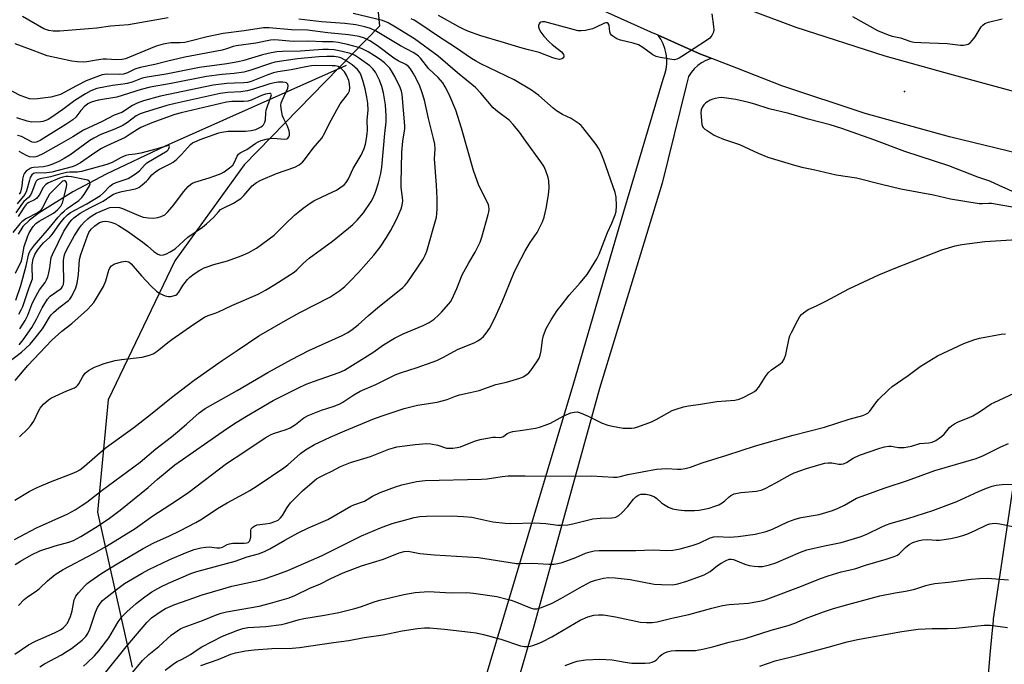
# Model space of a CAD drawing. Units: inches. Extents: x 1231765 to 1237765, y 509456 to 513457.
# Drawn here: x 1233033 to 1233369, y 513040 to 513260 of the extents above; entities that cross this region are included whole.
import ezdxf

# ---------------------------------------------------------------- set-up
doc = ezdxf.new("R2010")
doc.units = ezdxf.units.IN
doc.header["$MEASUREMENT"] = 0
for name, color, linetype in [('ELEV-Spot Elevation', 7, 'Continuous'), ('HYDRO-Single Line Stream', 4, 'Continuous'), ('NTRL-Trees', 3, 'Continuous'), ('TRANS-Driveway', 251, 'Continuous'), ('TRANS-Road', 130, 'Continuous'), ('Undefined', 1, 'Continuous')]:
    doc.layers.add(name, color=color, linetype=linetype)

msp = doc.modelspace()

# ---------------------------------------------------------------- linework, layer by layer
at = {"layer": 'ELEV-Spot Elevation'}
msp.add_point((1233335.12, 513235.55, 291.6), dxfattribs=at)
at = {"layer": 'HYDRO-Single Line Stream'}
msp.add_lwpolyline([(1233144.45, 513244.52), (1233082.61, 513216.93), (1233062.47, 513207.37), (1233051.02, 513201.3), (1233039.49, 513194.22), (1233036.19, 513191.69), (1233033.96, 513189.45), (1233032.39, 513186.94)], dxfattribs=at)
at = {"layer": 'NTRL-Trees'}
msp.add_polyline3d([(1233021.07, 513341.15, 0), (1233047.75, 513343.2, 0), (1233060.87, 513331.31, 0), (1233109.25, 513299.47, 0), (1233154.75, 513268.78, 0), (1233155.75, 513257.87, 0), (1233109.62, 513210.61, 0), (1233085.89, 513177.75, 0), (1233063.06, 513130.28, 0), (1233059.41, 513091.94, 0), (1233071.28, 513038.99, 0)], dxfattribs=at)
at = {"layer": 'TRANS-Driveway'}
for points in [[(1233189.24, 513026.2), (1233206.58, 513083.93), (1233219.82, 513128.19), (1233221.97, 513135.36), (1233236.48, 513184.97), (1233239.29, 513194.6), (1233252.66, 513239.8), (1233253.3, 513241.47), (1233253.74, 513243.2), (1233253.96, 513244.97), (1233253.96, 513246.75), (1233253.75, 513248.52), (1233253.33, 513250.25), (1233252.7, 513251.92), (1233251.87, 513253.5), (1233250.98, 513254.79), (1233265.46, 513248.4), (1233267.1, 513247.76), (1233269.39, 513246.87), (1233268.73, 513246.71), (1233267.23, 513246.14), (1233265.81, 513245.38), (1233264.5, 513244.44), (1233263.32, 513243.35), (1233262.28, 513242.12), (1233261.41, 513240.76), (1233260.61, 513237.55), (1233252.35, 513204.25), (1233230.96, 513134.18), (1233208.58, 513053.04), (1233198.2, 513017.43)], [(1233363.77, 513035.08), (1233364.47, 513043.36), (1233365.25, 513051.65), (1233365.57, 513054.84), (1233365.61, 513055.51), (1233368.19, 513072.91), (1233376.34, 513127.99)]]:
    msp.add_lwpolyline(points, dxfattribs=at)
at = {"layer": 'TRANS-Road'}
for points in [[(1233026.05, 513414.38), (1233077.67, 513375.66), (1233082.01, 513372.51), (1233112.86, 513351.28), (1233144.58, 513331.37), (1233177.11, 513312.82), (1233210.39, 513295.65), (1233238.97, 513281.5), (1233268.22, 513268.79), (1233298.07, 513257.54), (1233328.43, 513247.78), (1233350.56, 513241.69), (1233444.78, 513216.03)], [(1233378.64, 513213.28), (1233350.51, 513220.16), (1233321.67, 513228.07), (1233293.3, 513237.5), (1233277.84, 513243.55), (1233269.39, 513246.87), (1233267.1, 513247.76), (1233265.46, 513248.4), (1233250.98, 513254.79), (1233249.6, 513255.4), (1233248.98, 513255.67), (1233248.48, 513255.9), (1233181.85, 513285.91), (1233146.03, 513305.74), (1233111.01, 513326.94), (1233076.83, 513349.48), (1233043.54, 513373.31), (1233019.28, 513391.95)]]:
    msp.add_lwpolyline(points, dxfattribs=at)
at = {"layer": 'Undefined'}
for points, elevation in [([(1233032.49, 513060.1), (1233034.46, 513062.16), (1233035.58, 513063.06), (1233038.51, 513064.97), (1233039.69, 513065.83), (1233042.42, 513068.49), (1233044.98, 513070.61), (1233047.72, 513072.36), (1233058.14, 513077.89), (1233062.49, 513080.38), (1233072.31, 513086.42), (1233078.39, 513090.7), (1233086.16, 513095.72), (1233090.61, 513098.74), (1233103.49, 513108.56), (1233109.81, 513112.7), (1233116.69, 513117.32), (1233118.51, 513118.37), (1233119.57, 513118.85), (1233123.95, 513120.23), (1233125.28, 513120.78), (1233127.05, 513121.84), (1233129.98, 513124.16), (1233131.44, 513124.96), (1233135.94, 513126.82), (1233140.27, 513128.19), (1233142.28, 513128.98), (1233143.29, 513129.54), (1233147, 513131.98), (1233149.14, 513133.25), (1233154.53, 513135.51), (1233161.11, 513138.82), (1233163.01, 513139.58), (1233168.66, 513141.38), (1233175.36, 513143.74), (1233177.46, 513144.74), (1233182.72, 513147.62), (1233188.16, 513149.78), (1233189.36, 513150.46), (1233190.49, 513151.23), (1233191.3, 513151.99), (1233192.19, 513153.09), (1233193.36, 513154.71), (1233194.06, 513155.94), (1233195.7, 513159.23), (1233197.74, 513163.75), (1233201.71, 513173.53), (1233202.81, 513175.94), (1233205.54, 513181.21), (1233207.22, 513184.02), (1233209.66, 513187.49), (1233211.47, 513191.05), (1233212.06, 513192.64), (1233212.79, 513195.69), (1233213.55, 513200.34), (1233213.72, 513202.72), (1233213.61, 513205.11), (1233213.42, 513206.27), (1233212.65, 513208.51), (1233211.93, 513210.13), (1233210.95, 513211.6), (1233205.76, 513218.61), (1233203.65, 513221.77), (1233201.45, 513224.37), (1233200.08, 513225.8), (1233196.14, 513228.78), (1233194.59, 513230.08), (1233190.41, 513235.03), (1233188.59, 513236.95), (1233182.48, 513241.94), (1233175.89, 513247.63), (1233167.73, 513253.54), (1233161.29, 513257.61), (1233158.78, 513259.05), (1233156.8, 513259.82), (1233146.82, 513262.24)], 288), ([(1233083.65, 513260.8), (1233071.98, 513258.67), (1233070.02, 513258.39), (1233063.94, 513257.94), (1233059.23, 513257.27), (1233056.34, 513256.95), (1233046.6, 513256.17), (1233044.3, 513256.18), (1233042.83, 513256.41), (1233041.16, 513257.06), (1233033.85, 513261.22)], 286), ([(1233269.28, 513262.08), (1233269.9, 513257.79), (1233269.99, 513256.66), (1233269.89, 513255.86), (1233269.31, 513254.68), (1233268.62, 513253.85), (1233267.47, 513252.97), (1233259.12, 513247.53), (1233258.12, 513246.94), (1233257.34, 513246.59), (1233256.53, 513246.47), (1233255.7, 513246.53), (1233251.71, 513247.19), (1233250.32, 513247.52), (1233249.18, 513248.09), (1233245.78, 513250.59), (1233244.31, 513251.49), (1233242.45, 513252.11), (1233238.15, 513253.14), (1233236.89, 513253.64), (1233235.46, 513254.51), (1233235.06, 513254.85), (1233234.75, 513255.25), (1233234.5, 513256), (1233234.21, 513258.23), (1233233.94, 513258.78), (1233233.54, 513259.05), (1233233.12, 513259.05), (1233232.64, 513258.92), (1233229.6, 513257.42), (1233228.51, 513257), (1233226.18, 513256.44), (1233224.75, 513256.28), (1233223.72, 513256.37), (1233221.91, 513256.75), (1233212.27, 513259.35), (1233211.47, 513259.45), (1233210.89, 513259.33), (1233210.57, 513259.09), (1233210.33, 513258.68), (1233210.17, 513258.19), (1233210.13, 513257.68), (1233210.35, 513256.86), (1233210.91, 513255.84), (1233211.99, 513254.49), (1233213.71, 513252.57), (1233214.79, 513251.63), (1233217.97, 513249.19), (1233218.47, 513248.63), (1233218.68, 513248.22), (1233218.79, 513247.8), (1233218.72, 513247.39), (1233218.45, 513247.02), (1233218.06, 513246.73), (1233217.32, 513246.57), (1233216.17, 513246.72), (1233215.05, 513247.07), (1233210.33, 513248.97), (1233206.7, 513249.8), (1233204.59, 513250.37), (1233197.33, 513252.61), (1233190.46, 513254.58), (1233185.96, 513256.16), (1233184.69, 513256.72), (1233182.92, 513257.65), (1233175.99, 513261.52)], 292), ([(1233317.34, 513261.17), (1233326.19, 513256.27), (1233329.86, 513254.87), (1233330.95, 513254.54), (1233333.82, 513253.88), (1233337.03, 513252.78), (1233338.38, 513252.5), (1233340.73, 513252.31), (1233349.76, 513251.96), (1233354.23, 513251.47), (1233355.35, 513251.48), (1233356.43, 513251.61), (1233356.92, 513251.77), (1233357.6, 513252.25), (1233358.4, 513253.1), (1233359.31, 513254.27), (1233361.34, 513257.71), (1233361.91, 513258.31), (1233362.58, 513258.78), (1233363.89, 513259.27), (1233368.57, 513260.39)], 290), ([(1233031.18, 513043.42), (1233035.87, 513046.63), (1233038.33, 513047.92), (1233044.78, 513050.7), (1233046.81, 513051.81), (1233047.74, 513052.48), (1233048.35, 513053.05), (1233049.18, 513054.09), (1233049.72, 513055.03), (1233050.22, 513056.36), (1233050.81, 513058.27), (1233051.54, 513062.01), (1233051.79, 513062.71), (1233052.11, 513063.31), (1233052.98, 513064.43), (1233055.1, 513066.76), (1233055.94, 513067.54), (1233056.88, 513068.26), (1233060.98, 513071.07), (1233066.22, 513074.31), (1233075.11, 513079.58), (1233078.68, 513081.43), (1233084.01, 513083.84), (1233087.63, 513085.6), (1233093.06, 513088.43), (1233095.26, 513089.71), (1233100.48, 513093.18), (1233103.73, 513095.19), (1233109.44, 513098.23), (1233111.45, 513099.39), (1233114.3, 513101.2), (1233123.1, 513107.07), (1233124.47, 513108.16), (1233128.85, 513112.04), (1233130.57, 513113.19), (1233133.59, 513115.04), (1233138.98, 513117.58), (1233143.93, 513119.75), (1233154.12, 513123.92), (1233157.68, 513125.19), (1233164.25, 513127.34), (1233166.47, 513127.96), (1233168.74, 513128.46), (1233175.51, 513129.55), (1233178.96, 513130.48), (1233181.77, 513131.54), (1233183.13, 513131.98), (1233186.83, 513132.77), (1233189.86, 513133.53), (1233195.57, 513135.56), (1233199.21, 513136.34), (1233203.76, 513137.73), (1233204.86, 513138.16), (1233206.12, 513138.93), (1233206.79, 513139.49), (1233207.55, 513140.37), (1233209.6, 513143.24), (1233210.34, 513144.49), (1233210.7, 513145.6), (1233211.01, 513147.04), (1233211.49, 513150.85), (1233211.82, 513152.26), (1233212.74, 513154.65), (1233214.4, 513157.61), (1233216.53, 513160.82), (1233217.94, 513162.67), (1233220.64, 513166.05), (1233224.31, 513170.21), (1233226.69, 513173.14), (1233228.28, 513175.52), (1233230.1, 513178.45), (1233230.82, 513180.06), (1233233.65, 513187.47), (1233235.12, 513190.61), (1233236.34, 513193.5), (1233236.62, 513194.59), (1233236.71, 513196.61), (1233236.63, 513199.5), (1233236.27, 513201.13), (1233232.48, 513212.1), (1233231.29, 513215.01), (1233230.63, 513216.27), (1233229.77, 513217.47), (1233225.25, 513223.29), (1233224.67, 513223.95), (1233224.02, 513224.54), (1233221.32, 513226.38), (1233218.35, 513227.77), (1233216.29, 513228.98), (1233215.13, 513229.92), (1233210.19, 513234.29), (1233207.76, 513236.01), (1233201.75, 513239.58), (1233190.43, 513245.08), (1233188.61, 513246.04), (1233187.21, 513246.93), (1233181.82, 513250.66), (1233175.93, 513254.34), (1233169.63, 513258.71), (1233167.59, 513259.97), (1233166.61, 513260.46)], 290), ([(1233031.34, 513074.05), (1233033.18, 513075.2), (1233036.97, 513077.36), (1233039.76, 513078.75), (1233044.95, 513080.46), (1233049.7, 513081.72), (1233051.24, 513082.3), (1233053.72, 513083.62), (1233058.74, 513086.66), (1233063.1, 513089.54), (1233067.18, 513092.62), (1233076.79, 513100.43), (1233079.97, 513103.24), (1233085.93, 513108.06), (1233103.56, 513120.44), (1233106.82, 513122.57), (1233110.34, 513124.71), (1233119.5, 513130.04), (1233127.93, 513134.33), (1233130.78, 513135.65), (1233133.2, 513136.62), (1233142.07, 513139.7), (1233143.9, 513140.48), (1233153.51, 513146.53), (1233157.21, 513149.07), (1233160.91, 513151.35), (1233163.93, 513152.87), (1233170.76, 513155.68), (1233172.78, 513156.75), (1233174.43, 513157.9), (1233175.99, 513159.17), (1233177.01, 513160.22), (1233179.54, 513163.1), (1233180.06, 513163.81), (1233180.48, 513164.57), (1233182.17, 513168.33), (1233184.05, 513172.97), (1233186.3, 513177.11), (1233188.45, 513180.75), (1233190.2, 513184.19), (1233190.77, 513185.86), (1233192.93, 513193.65), (1233193.14, 513194.52), (1233193.23, 513195.36), (1233193.12, 513196.43), (1233192.88, 513197.22), (1233189.77, 513203.55), (1233187.89, 513208.61), (1233183.78, 513223.11), (1233181.85, 513229.18), (1233179.61, 513234.63), (1233178.29, 513237.16), (1233177.42, 513238.62), (1233175.89, 513240.38), (1233172.7, 513243.3), (1233169.78, 513246.94), (1233169.07, 513247.67), (1233168.23, 513248.33), (1233167.28, 513248.92), (1233162.98, 513251.18), (1233154.49, 513256.29), (1233152.77, 513257.11), (1233150.74, 513257.73), (1233147.67, 513258.32), (1233144, 513258.8), (1233136, 513259.39), (1233128.2, 513260.29)], 286), ([(1233031.09, 513082.65), (1233038.66, 513086.56), (1233049.3, 513091.42), (1233051.89, 513092.8), (1233053.88, 513094.06), (1233055.79, 513095.38), (1233061.04, 513099.44), (1233074.03, 513109.03), (1233079.42, 513113.56), (1233084.75, 513117.71), (1233086.77, 513119.38), (1233089.89, 513122.02), (1233094.19, 513125.91), (1233096.2, 513127.33), (1233107.18, 513133.51), (1233117.64, 513139.6), (1233125.69, 513144.07), (1233131.63, 513147.18), (1233143.07, 513152.24), (1233145, 513153.29), (1233146.43, 513154.28), (1233148.49, 513155.9), (1233152.04, 513159.07), (1233155.12, 513161.7), (1233163.76, 513168.63), (1233164.51, 513169.41), (1233165.23, 513170.32), (1233168.72, 513175.25), (1233170.76, 513178.34), (1233171.42, 513179.67), (1233171.96, 513181.04), (1233175.23, 513192.72), (1233175.44, 513193.87), (1233175.5, 513195.58), (1233175.45, 513199.01), (1233175.26, 513203.59), (1233174.64, 513212.56), (1233174.79, 513216.01), (1233174.66, 513217.65), (1233174.28, 513219.57), (1233172.52, 513226.4), (1233171.21, 513232.67), (1233170.31, 513235.51), (1233169.57, 513237.44), (1233168.18, 513240.32), (1233167.35, 513241.86), (1233166.43, 513243.34), (1233165.68, 513244.18), (1233164.76, 513244.8), (1233162.22, 513246.08), (1233160.72, 513246.95), (1233155.14, 513251.19), (1233152.47, 513252.96), (1233150.72, 513253.81), (1233148.89, 513254.37), (1233145.25, 513254.95), (1233138.14, 513255.63), (1233131.25, 513256.54), (1233125.74, 513256.67), (1233118.12, 513257.29), (1233116.15, 513257.29), (1233109.54, 513256.29), (1233102.44, 513255.36), (1233096.96, 513254.24), (1233091.61, 513252.85), (1233089.31, 513252.36), (1233087.66, 513252.23), (1233084.47, 513252.21), (1233081.93, 513251.82), (1233079.47, 513251.07), (1233070.4, 513247.28), (1233069.03, 513246.79), (1233067.91, 513246.5), (1233066, 513246.4), (1233062.57, 513246.61), (1233061.42, 513246.62), (1233059.12, 513246.35), (1233055.87, 513245.71), (1233054.66, 513245.58), (1233052.67, 513245.69), (1233050.67, 513245.94), (1233042.23, 513247.83), (1233040.75, 513248.32), (1233036.56, 513250), (1233031.29, 513251.88)], 284), ([(1233031.25, 513096.03), (1233036.11, 513098.98), (1233038.82, 513100.42), (1233043.46, 513102.31), (1233050.8, 513105.1), (1233052.37, 513105.8), (1233053.39, 513106.41), (1233055.06, 513107.64), (1233062.1, 513113.76), (1233071.91, 513120.88), (1233077.56, 513125.33), (1233084.72, 513131.12), (1233090.09, 513135.24), (1233092.44, 513136.99), (1233102.1, 513143.7), (1233107.17, 513147.17), (1233114.6, 513152.12), (1233123.72, 513157.44), (1233128.61, 513160.09), (1233138.78, 513165.4), (1233142.27, 513167.65), (1233143.99, 513169.02), (1233145.79, 513170.81), (1233148.58, 513173.81), (1233153.89, 513179.75), (1233156, 513182.42), (1233158.21, 513185.73), (1233159.54, 513188.02), (1233161.65, 513191.94), (1233163.23, 513195.49), (1233163.59, 513196.84), (1233163.74, 513198.22), (1233163.67, 513199.38), (1233163.22, 513202.86), (1233163.15, 513204.3), (1233163.46, 513214.92), (1233163.78, 513218.63), (1233164.43, 513222.81), (1233164.51, 513223.9), (1233163.52, 513234.61), (1233163.32, 513235.74), (1233162.88, 513237), (1233161.07, 513240.68), (1233159.95, 513242.64), (1233159.3, 513243.56), (1233158.34, 513244.61), (1233157.51, 513245.37), (1233155.98, 513246.56), (1233154.11, 513247.84), (1233151.92, 513249.17), (1233149.61, 513250.26), (1233148.3, 513250.8), (1233144.84, 513251.67), (1233141.66, 513252.33), (1233139.95, 513252.51), (1233136.33, 513252.51), (1233131.7, 513252.76), (1233126.28, 513252.72), (1233120.04, 513253.28), (1233118.52, 513253.11), (1233113.57, 513252.08), (1233106.78, 513251.15), (1233105.83, 513250.93), (1233103.48, 513250.12), (1233102.05, 513249.74), (1233089.25, 513247.33), (1233083.02, 513245.86), (1233079, 513244.82), (1233073.99, 513243.83), (1233072.21, 513243.23), (1233069.71, 513242.01), (1233068.4, 513241.57), (1233066.85, 513241.44), (1233062.62, 513241.5), (1233061.03, 513241.27), (1233058.84, 513240.53), (1233055.62, 513239.24), (1233052.24, 513237.54), (1233046.85, 513234.59), (1233045.21, 513234.07), (1233043.52, 513233.72), (1233038.93, 513233.05), (1233037.53, 513233), (1233036.23, 513233.14), (1233034.93, 513233.5), (1233033.03, 513234.28), (1233027.99, 513236.84)], 282), ([(1233031.31, 513136.91), (1233035.65, 513142.02), (1233043.82, 513150.73), (1233047.26, 513153.79), (1233050.74, 513156.42), (1233055.99, 513161.16), (1233057.35, 513162.55), (1233058.19, 513163.58), (1233058.81, 513164.5), (1233061.49, 513169.07), (1233062.26, 513170.98), (1233063.29, 513174.61), (1233063.68, 513175.37), (1233064.23, 513176.03), (1233064.9, 513176.56), (1233065.4, 513176.81), (1233067.65, 513177.45), (1233069.06, 513177.65), (1233069.61, 513177.58), (1233070.12, 513177.38), (1233070.96, 513176.71), (1233074.45, 513172.68), (1233077.71, 513169.25), (1233079.61, 513167.38), (1233080.8, 513166.62), (1233082.63, 513165.87), (1233083.71, 513165.61), (1233084.5, 513165.62), (1233085.8, 513165.9), (1233086.27, 513166.11), (1233086.71, 513166.44), (1233087.26, 513167.08), (1233088.6, 513169.39), (1233090.2, 513171.41), (1233091.06, 513172.21), (1233092.45, 513173.32), (1233094.37, 513174.61), (1233095.85, 513175.36), (1233096.94, 513175.78), (1233099.21, 513176.48), (1233103.82, 513177.75), (1233108.57, 513179.47), (1233110.97, 513180.56), (1233113.83, 513182.13), (1233119.83, 513186.54), (1233123.59, 513190.32), (1233126.78, 513193.36), (1233127.89, 513194.32), (1233129.77, 513195.74), (1233132.17, 513197.47), (1233133.41, 513198.22), (1233136.21, 513199.65), (1233139.83, 513201.29), (1233141.08, 513201.96), (1233143.44, 513203.53), (1233143.86, 513203.89), (1233144.43, 513204.57), (1233145.21, 513205.82), (1233146.86, 513209.28), (1233149.5, 513213.82), (1233150.53, 513216.09), (1233151.02, 513217.66), (1233151.41, 513219.55), (1233151.61, 513221.28), (1233151.66, 513222.45), (1233151.59, 513225.92), (1233151.89, 513229.25), (1233151.8, 513231.59), (1233151.53, 513233.62), (1233150.92, 513236.49), (1233150.12, 513239.41), (1233149.58, 513241.11), (1233149.13, 513242.04), (1233148.23, 513243.11), (1233146.45, 513244.68), (1233144.09, 513246.34), (1233142.64, 513247.05), (1233141.64, 513247.35), (1233140.32, 513247.51), (1233137.8, 513247.53), (1233135.03, 513247.41), (1233127.81, 513246.72), (1233120.08, 513245.59), (1233118.57, 513245.2), (1233111.82, 513242.9), (1233109.5, 513242.25), (1233106.14, 513241.73), (1233102.1, 513241.44), (1233096.71, 513240.76), (1233084.66, 513238.39), (1233077.46, 513237.06), (1233074.4, 513236.29), (1233066.03, 513233.7), (1233059.84, 513232.62), (1233057.6, 513232.09), (1233056.82, 513231.75), (1233056.21, 513231.37), (1233054.94, 513230.34), (1233053.79, 513229.12), (1233052.09, 513226.85), (1233051.08, 513225.94), (1233048.62, 513224.3), (1233041.13, 513219.63), (1233039.88, 513218.89), (1233038.84, 513218.39), (1233038.05, 513218.18), (1233037.17, 513218.3), (1233033.47, 513220.22), (1233032.09, 513220.62)], 278), ([(1233032.82, 513117.63), (1233035.64, 513120.37), (1233036.61, 513121.42), (1233037.74, 513123.06), (1233039.29, 513126.47), (1233039.87, 513127.46), (1233041.04, 513128.79), (1233042.77, 513130.33), (1233043.7, 513130.94), (1233045, 513131.6), (1233048.98, 513133.43), (1233051.55, 513134.44), (1233052.25, 513134.83), (1233052.66, 513135.18), (1233053.14, 513135.8), (1233054.44, 513138.3), (1233055.28, 513139.42), (1233056.39, 513140.3), (1233058.4, 513141.45), (1233059.65, 513141.97), (1233061.75, 513142.68), (1233065.51, 513143.78), (1233067.66, 513144.12), (1233074.72, 513144.93), (1233077.18, 513145.52), (1233078.5, 513145.99), (1233079.86, 513146.88), (1233083.48, 513149.85), (1233084.89, 513150.92), (1233092.35, 513156.18), (1233096.06, 513158.56), (1233097.3, 513159.15), (1233099.66, 513159.87), (1233100.75, 513160.31), (1233105.3, 513162.5), (1233114.31, 513166.45), (1233116.89, 513167.79), (1233120.08, 513169.7), (1233126.67, 513173.95), (1233127.55, 513174.71), (1233129.82, 513177.03), (1233131.73, 513178.66), (1233139.76, 513184.47), (1233145.2, 513188.88), (1233146.74, 513190.23), (1233148.18, 513191.72), (1233150.3, 513194.2), (1233152.9, 513198), (1233153.59, 513199.28), (1233154.43, 513201.18), (1233155.47, 513204.44), (1233156.21, 513207.57), (1233156.61, 513209.71), (1233157.57, 513221.31), (1233158.03, 513225.3), (1233158.08, 513227.27), (1233157.87, 513231), (1233157.16, 513235.1), (1233156.6, 513237.33), (1233155.84, 513239.43), (1233154.39, 513242.24), (1233153.53, 513243.37), (1233152.5, 513244.36), (1233148.99, 513246.9), (1233147.24, 513247.96), (1233145.39, 513248.67), (1233142.03, 513249.47), (1233140.35, 513249.78), (1233138.42, 513249.92), (1233136.46, 513249.91), (1233128.8, 513249.43), (1233122.72, 513249.31), (1233120.77, 513249.16), (1233118.74, 513248.86), (1233115.84, 513248.18), (1233109.46, 513246.19), (1233107.52, 513245.7), (1233103.59, 513245.02), (1233094.34, 513243.78), (1233082.88, 513241.58), (1233076.39, 513240.55), (1233074.7, 513240.14), (1233071.25, 513238.81), (1233069.61, 513238.35), (1233068.23, 513238.09), (1233064.57, 513237.69), (1233059.28, 513236.61), (1233057.13, 513235.8), (1233055.37, 513234.84), (1233051.76, 513232.5), (1233047.67, 513229.51), (1233043.57, 513226.64), (1233042.64, 513226.08), (1233041.86, 513225.74), (1233040.79, 513225.41), (1233039.94, 513225.28), (1233037.06, 513225.15), (1233035.39, 513225.46), (1233031.92, 513226.57)], 280), ([(1233029.14, 513143.33), (1233033.5, 513146.64), (1233034.86, 513147.79), (1233036.41, 513149.35), (1233038.07, 513151.27), (1233040.62, 513154.51), (1233041.58, 513155.98), (1233043.05, 513158.56), (1233043.63, 513159.34), (1233044.46, 513160.16), (1233046.28, 513161.69), (1233049.59, 513164.23), (1233050.06, 513164.74), (1233050.65, 513165.7), (1233052.02, 513168.53), (1233052.33, 513169.33), (1233052.54, 513170.19), (1233052.99, 513173.13), (1233053.34, 513178.28), (1233053.73, 513179.95), (1233056.03, 513186.33), (1233056.5, 513187.42), (1233057.31, 513188.57), (1233058.57, 513189.74), (1233060.2, 513190.82), (1233061.23, 513191.23), (1233062.34, 513191.33), (1233063.16, 513191.23), (1233063.98, 513191.02), (1233065.33, 513190.48), (1233066.64, 513189.84), (1233069.67, 513187.91), (1233074.91, 513184.15), (1233076.57, 513182.85), (1233078.67, 513180.97), (1233080.03, 513180.07), (1233081.01, 513179.77), (1233082.03, 513179.8), (1233083.06, 513180.14), (1233084.32, 513180.8), (1233085.97, 513181.92), (1233088.93, 513184.64), (1233090.35, 513185.81), (1233095.33, 513189.28), (1233096.71, 513190.38), (1233099.13, 513192.55), (1233100.76, 513194.55), (1233101.52, 513195.29), (1233102.39, 513195.81), (1233105.95, 513197.47), (1233108.45, 513199.08), (1233109.51, 513200.11), (1233112.34, 513203.4), (1233113.78, 513204.57), (1233115.23, 513205.32), (1233120.65, 513207.56), (1233126.86, 513209.8), (1233128.35, 513210.6), (1233129.47, 513211.43), (1233130.22, 513212.29), (1233133.19, 513216.29), (1233136.1, 513219.72), (1233137.12, 513221.49), (1233138.75, 513224.82), (1233141.76, 513230.41), (1233142.39, 513231.34), (1233144.47, 513233.96), (1233145.09, 513234.87), (1233145.51, 513235.83), (1233145.69, 513236.86), (1233145.6, 513238.26), (1233145.33, 513239.33), (1233144.58, 513241.13), (1233143.87, 513242.31), (1233142.73, 513243.46), (1233142.07, 513243.91), (1233141.64, 513244.1), (1233140.7, 513244.33), (1233139.61, 513244.4), (1233134.23, 513244.44), (1233132.57, 513244.36), (1233130.59, 513244.05), (1233125.65, 513243.03), (1233121.04, 513242.29), (1233119.62, 513241.98), (1233117.69, 513241.34), (1233111.93, 513239.01), (1233110.66, 513238.63), (1233109.5, 513238.51), (1233106.23, 513238.5), (1233103.61, 513238.39), (1233099.03, 513237.8), (1233080.97, 513234.02), (1233075.2, 513232.46), (1233073, 513231.57), (1233071.39, 513230.83), (1233067.8, 513228.46), (1233065.21, 513227.54), (1233061.05, 513225.4), (1233054.72, 513222.38), (1233051.03, 513220.09), (1233047.06, 513217.9), (1233040.84, 513214.32), (1233039.09, 513213.48), (1233038.45, 513213.31), (1233037.6, 513213.22), (1233036.26, 513213.35), (1233035.25, 513213.72), (1233032.69, 513215.12)], 276), ([(1233032.69, 513149.13), (1233034.07, 513150.83), (1233037.03, 513154.97), (1233038.63, 513157.86), (1233040.59, 513161.7), (1233042.34, 513164.65), (1233043.34, 513165.73), (1233046.72, 513168.05), (1233047.14, 513168.42), (1233047.56, 513168.98), (1233047.82, 513169.64), (1233047.97, 513170.93), (1233047.85, 513176.48), (1233047.89, 513177.94), (1233048.07, 513179.37), (1233048.33, 513180.21), (1233049.03, 513181.65), (1233051.65, 513186.41), (1233053.3, 513189.04), (1233053.99, 513189.97), (1233054.91, 513191), (1233056.11, 513192.14), (1233056.97, 513192.8), (1233059.04, 513194.05), (1233062.51, 513195.58), (1233063.73, 513195.95), (1233065.5, 513196.12), (1233066.93, 513195.99), (1233068.03, 513195.68), (1233073.54, 513193.24), (1233075.11, 513192.7), (1233076.86, 513192.46), (1233078.63, 513192.38), (1233080.09, 513192.56), (1233081.22, 513192.87), (1233082.45, 513193.54), (1233083.51, 513194.48), (1233085.56, 513196.93), (1233088.86, 513201.35), (1233090.44, 513203.15), (1233091.31, 513203.94), (1233091.87, 513204.28), (1233092.68, 513204.61), (1233097.61, 513206.13), (1233099.52, 513206.79), (1233101.69, 513207.63), (1233102.72, 513208.15), (1233104.61, 513209.52), (1233105.67, 513210.48), (1233106.28, 513211.46), (1233107.2, 513213.56), (1233107.65, 513214.19), (1233108.22, 513214.61), (1233110.46, 513215.77), (1233113.6, 513217.97), (1233114.36, 513218.4), (1233115.37, 513218.83), (1233117.04, 513219.35), (1233118.18, 513219.61), (1233119.56, 513219.65), (1233123.31, 513219.34), (1233124.09, 513219.46), (1233124.47, 513219.68), (1233124.87, 513220.17), (1233125.01, 513220.64), (1233125.02, 513221.42), (1233124.89, 513222.22), (1233124.42, 513223.8), (1233123.13, 513226.22), (1233122.71, 513227.27), (1233122.29, 513229.17), (1233122.12, 513230.82), (1233122.24, 513231.69), (1233122.5, 513232.5), (1233124.5, 513236.75), (1233124.64, 513237.51), (1233124.45, 513238.12), (1233123.98, 513238.54), (1233123.52, 513238.69), (1233122.73, 513238.78), (1233121.17, 513238.74), (1233119.38, 513238.46), (1233117.96, 513238.12), (1233112.79, 513236.45), (1233110.56, 513235.84), (1233108.43, 513235.54), (1233103.96, 513235.26), (1233101.32, 513234.89), (1233085.97, 513231.49), (1233083.19, 513230.8), (1233075.38, 513228.44), (1233074.01, 513227.94), (1233072.7, 513227.27), (1233069.69, 513224.98), (1233067.94, 513223.88), (1233065.01, 513222.61), (1233060.65, 513220.91), (1233058.16, 513219.7), (1233056.85, 513218.83), (1233050.02, 513213.9), (1233048.06, 513212.68), (1233046.24, 513211.69), (1233043.88, 513210.65), (1233042.54, 513210.2), (1233040.96, 513209.9), (1233037.75, 513209.68), (1233036.96, 513209.5), (1233036.46, 513209.3), (1233035.76, 513208.88), (1233035.13, 513208.36), (1233034.58, 513207.73), (1233034.16, 513207), (1233033.81, 513205.69), (1233033.59, 513203.25), (1233033.41, 513202.2), (1233033.12, 513201.2), (1233032.74, 513200.49)], 274), ([(1233032.88, 513154.58), (1233034.72, 513157.41), (1233035.64, 513159.2), (1233037.04, 513162.88), (1233037.83, 513164.58), (1233039.7, 513167.82), (1233041.56, 513170.42), (1233042.08, 513171.28), (1233042.49, 513172.32), (1233042.84, 513173.72), (1233043.17, 513175.42), (1233043.47, 513178.07), (1233043.68, 513178.93), (1233044.09, 513179.99), (1233047.98, 513187.89), (1233050.01, 513190.98), (1233050.64, 513191.77), (1233051.4, 513192.51), (1233053.59, 513194.01), (1233056.81, 513195.93), (1233061.44, 513198.18), (1233064.01, 513199.97), (1233064.89, 513200.49), (1233066.18, 513200.98), (1233067.78, 513201.43), (1233072.48, 513202.39), (1233073.63, 513202.87), (1233074.76, 513203.68), (1233076.25, 513204.96), (1233076.82, 513205.57), (1233078.01, 513207.14), (1233079.35, 513208.31), (1233080.61, 513209.06), (1233084.29, 513210.91), (1233085.27, 513211.5), (1233086.41, 513212.33), (1233088.18, 513214.04), (1233091.28, 513217.53), (1233091.95, 513218.05), (1233092.67, 513218.45), (1233094.5, 513219.21), (1233100.92, 513221.46), (1233101.97, 513221.75), (1233104.13, 513222.07), (1233109.97, 513222.11), (1233111.96, 513222.23), (1233113.58, 513222.61), (1233115.43, 513223.52), (1233115.88, 513223.86), (1233116.22, 513224.24), (1233116.64, 513225.11), (1233116.81, 513225.92), (1233116.99, 513228.31), (1233117.13, 513229.19), (1233117.57, 513230.63), (1233118.69, 513233.75), (1233118.87, 513234.45), (1233118.84, 513234.73), (1233118.59, 513234.92), (1233118.18, 513234.96), (1233116.89, 513234.69), (1233115.51, 513234.19), (1233111.94, 513232.64), (1233110.87, 513232.3), (1233109.41, 513232.15), (1233105.41, 513232.19), (1233103.58, 513232.01), (1233088.06, 513228.34), (1233085.91, 513227.71), (1233077.99, 513224.94), (1233074.21, 513223.3), (1233073.09, 513222.66), (1233070.67, 513221), (1233068.91, 513219.92), (1233062.65, 513217.03), (1233060.88, 513216.09), (1233058.5, 513214.62), (1233053.69, 513211.3), (1233051.69, 513210.22), (1233050.84, 513209.92), (1233043.83, 513208.09), (1233041.36, 513207.77), (1233038.65, 513207.83), (1233038.11, 513207.76), (1233037.63, 513207.6), (1233037.05, 513207.12), (1233036.51, 513206.26), (1233036.18, 513205.32), (1233035.17, 513201.66), (1233034.61, 513200.41), (1233032, 513197.24)], 272), ([(1233376.4, 513199.55), (1233367.47, 513203.48), (1233364.34, 513204.95), (1233360.18, 513206.32), (1233350.32, 513210.2), (1233335.3, 513215.09), (1233324.66, 513219.06), (1233313.76, 513223.02), (1233309.72, 513224.27), (1233302.24, 513226.12), (1233295.68, 513228.04), (1233288.97, 513229.72), (1233283.97, 513231.29), (1233282.02, 513231.81), (1233277.51, 513232.88), (1233274.31, 513233.34), (1233272.55, 513233.5), (1233271.67, 513233.46), (1233270.49, 513233.25), (1233269.62, 513233.03), (1233268.8, 513232.69), (1233267.31, 513231.73), (1233266.63, 513231.03), (1233266.15, 513230.34), (1233265.71, 513229.37), (1233265.62, 513228.27), (1233265.97, 513224.38), (1233266.15, 513223.68), (1233266.4, 513223.26), (1233266.99, 513222.72), (1233267.69, 513222.24), (1233270.17, 513220.73), (1233271.2, 513220.2), (1233273.35, 513219.38), (1233278.81, 513217.56), (1233285.2, 513214.53), (1233288.42, 513213.22), (1233297.62, 513210.43), (1233300.04, 513209.77), (1233304.01, 513208.97), (1233311.82, 513207.18), (1233318.78, 513206.1), (1233327.28, 513203.95), (1233333.91, 513202.4), (1233345.07, 513200.33), (1233350.9, 513199), (1233360.62, 513197.41), (1233361.76, 513197.32), (1233363.96, 513197.47), (1233364.83, 513197.42), (1233373.29, 513195.99)], 290), ([(1233032.59, 513159.58), (1233033.44, 513161.09), (1233033.94, 513162.15), (1233036.15, 513168.69), (1233037.22, 513171.59), (1233037.3, 513172.59), (1233037.12, 513174.93), (1233037.17, 513176.34), (1233037.54, 513178.53), (1233037.77, 513179.26), (1233038.08, 513179.94), (1233039, 513181.41), (1233040.19, 513183.07), (1233041.01, 513183.97), (1233043.16, 513185.9), (1233043.94, 513186.72), (1233046.59, 513190.48), (1233048.24, 513192.5), (1233049.22, 513193.51), (1233050.24, 513194.27), (1233055.77, 513197.3), (1233060.44, 513200.13), (1233061.51, 513201.02), (1233063.71, 513203.3), (1233064.57, 513203.94), (1233065.83, 513204.53), (1233069.9, 513205.94), (1233070.83, 513206.45), (1233072.47, 513207.51), (1233073.82, 513208.55), (1233075.5, 513210.45), (1233076.33, 513211.19), (1233083.23, 513215.39), (1233083.56, 513215.69), (1233083.86, 513216.13), (1233084.04, 513216.78), (1233083.96, 513217.08), (1233083.65, 513217.15), (1233083.21, 513217.08), (1233079.9, 513216.08), (1233074.22, 513214.58), (1233072.36, 513214.23), (1233070.17, 513213.95), (1233069.16, 513213.72), (1233067.52, 513213.06), (1233064.44, 513211.38), (1233062.68, 513210.63), (1233054.02, 513208.33), (1233052.63, 513208.1), (1233050, 513208.11), (1233048.86, 513207.96), (1233046.6, 513207.41), (1233043.36, 513206.41), (1233039.85, 513205.79), (1233039, 513205.48), (1233038.51, 513205.03), (1233038.24, 513204.56), (1233037.07, 513201.2), (1233036.56, 513200.22), (1233035.91, 513199.44), (1233034.35, 513198.02), (1233033.49, 513197.02), (1233031.52, 513194.17)], 270), ([(1233031.45, 513173.54), (1233033.49, 513177.79), (1233033.75, 513178.8), (1233034.46, 513182.67), (1233035.59, 513186.01), (1233036.15, 513187.35), (1233037.46, 513189.49), (1233038.37, 513190.51), (1233039.52, 513191.27), (1233044.48, 513194.09), (1233045.8, 513195.21), (1233046.93, 513196.47), (1233047.2, 513196.9), (1233047.49, 513197.64), (1233048.83, 513202.97), (1233048.94, 513204), (1233048.87, 513204.49), (1233048.69, 513204.89), (1233048.38, 513205.11), (1233047.98, 513205.14), (1233047.47, 513204.93), (1233046.89, 513204.47), (1233045.55, 513203.03), (1233043.7, 513201.25), (1233043.12, 513200.56), (1233042.36, 513199.31), (1233040.72, 513195.95), (1233040.08, 513195.05), (1233039.66, 513194.68), (1233038.93, 513194.19), (1233034.98, 513192.07), (1233033.58, 513191.12), (1233032.91, 513190.4), (1233030.56, 513187.41)], 266), ([(1233031.61, 513164.38), (1233033.25, 513169.33), (1233035.05, 513176.03), (1233035.89, 513179.75), (1233036.15, 513180.55), (1233036.54, 513181.3), (1233037.95, 513183.16), (1233042.98, 513188.91), (1233046.01, 513192.65), (1233047.18, 513193.94), (1233048.02, 513194.73), (1233049.13, 513195.61), (1233053.13, 513198.4), (1233054.1, 513199.36), (1233054.92, 513200.45), (1233056.71, 513203.35), (1233056.92, 513204.1), (1233056.87, 513204.57), (1233056.67, 513204.97), (1233056.16, 513205.3), (1233055.01, 513205.59), (1233050.61, 513206.42), (1233049.45, 513206.56), (1233048.62, 513206.55), (1233047.57, 513206.37), (1233046.51, 513206.02), (1233042.75, 513204.38), (1233041.81, 513203.79), (1233040.89, 513202.79), (1233039.53, 513200.21), (1233038.65, 513199.06), (1233037.98, 513198.57), (1233035.98, 513197.73), (1233035.47, 513197.39), (1233035.07, 513197), (1233034.39, 513196.08), (1233032.35, 513192.87)], 268), ([(1233039.71, 513039.13), (1233041.35, 513040.19), (1233047.14, 513043.28), (1233049.11, 513044.44), (1233050.54, 513045.43), (1233054.28, 513048.28), (1233055.51, 513049.44), (1233056.21, 513050.54), (1233056.81, 513052.05), (1233058.75, 513057.82), (1233059.48, 513059.35), (1233060.35, 513060.78), (1233061.19, 513061.73), (1233062.27, 513062.67), (1233066.43, 513065.9), (1233068.72, 513067.55), (1233074.72, 513071.13), (1233077.03, 513072.37), (1233084.22, 513075.76), (1233089.5, 513078.03), (1233092.54, 513079.17), (1233094.73, 513079.78), (1233096.45, 513080.04), (1233097.63, 513080.08), (1233100.22, 513079.81), (1233101.27, 513079.8), (1233102.16, 513080.03), (1233103.81, 513080.91), (1233104.58, 513081.19), (1233105.73, 513081.32), (1233109.61, 513081.34), (1233110.44, 513081.46), (1233110.91, 513081.62), (1233111.39, 513082.01), (1233111.62, 513082.46), (1233111.83, 513083.53), (1233111.83, 513085.8), (1233112.01, 513086.27), (1233112.54, 513086.83), (1233113.21, 513087.28), (1233113.97, 513087.58), (1233116.78, 513087.92), (1233118.41, 513088.23), (1233120.08, 513088.75), (1233121.13, 513089.27), (1233121.99, 513090), (1233122.72, 513090.86), (1233124.22, 513093.56), (1233125.37, 513095.12), (1233129.51, 513099.19), (1233132.75, 513102.04), (1233134.31, 513103.3), (1233135.54, 513104.05), (1233137.07, 513104.86), (1233139.49, 513105.91), (1233142.51, 513107.58), (1233145.95, 513108.9), (1233152.75, 513110.95), (1233159.03, 513113.44), (1233160.61, 513113.96), (1233161.69, 513114.21), (1233167.95, 513115.1), (1233171.92, 513115.35), (1233173.37, 513115.23), (1233175.68, 513114.82), (1233178.64, 513113.85), (1233179.46, 513113.77), (1233180.89, 513113.84), (1233182.31, 513114.01), (1233183.42, 513114.29), (1233188.27, 513116.18), (1233190.22, 513116.75), (1233194.56, 513117.55), (1233195.4, 513117.56), (1233196.96, 513117.45), (1233197.47, 513117.51), (1233198.19, 513117.77), (1233199.44, 513118.79), (1233200.54, 513119.31), (1233201.4, 513119.49), (1233204.65, 513119.91), (1233209.05, 513120.67), (1233210.49, 513121), (1233212.39, 513121.61), (1233214.25, 513122.35), (1233218.81, 513124.81), (1233221.2, 513125.82), (1233222.28, 513126.15), (1233223.34, 513126.19), (1233224.69, 513125.8), (1233227.08, 513124.75), (1233231.83, 513122.37), (1233233.76, 513121.69), (1233235.42, 513121.29), (1233239.01, 513120.69), (1233240.14, 513120.61), (1233241.84, 513120.67), (1233242.96, 513120.8), (1233244.08, 513121.08), (1233248.72, 513122.81), (1233250.32, 513123.56), (1233255.79, 513126.66), (1233257.14, 513127.18), (1233259.62, 513127.93), (1233261.33, 513128.3), (1233265.46, 513128.88), (1233270.99, 513129.79), (1233277.17, 513130.22), (1233278.68, 513130.52), (1233280.03, 513131.1), (1233282.92, 513132.62), (1233283.94, 513133.21), (1233284.64, 513133.73), (1233285.37, 513134.62), (1233287.71, 513138.33), (1233288.69, 513139.66), (1233289.76, 513140.58), (1233292.64, 513142.55), (1233293.44, 513143.32), (1233294.01, 513144.23), (1233294.62, 513145.74), (1233295.76, 513151.37), (1233296.02, 513152.2), (1233296.5, 513153.27), (1233298.66, 513157.5), (1233299.41, 513158.76), (1233299.97, 513159.44), (1233300.6, 513160.04), (1233302.21, 513161.13), (1233305.08, 513162.43), (1233308.27, 513164.02), (1233316.08, 513168.19), (1233326.38, 513172.97), (1233332.23, 513175.37), (1233347.92, 513181.55), (1233352.42, 513182.93), (1233354.71, 513183.38), (1233362.57, 513184.36), (1233373.54, 513185.09)], 292), ([(1233054.65, 513039.41), (1233055.92, 513040.49), (1233058.39, 513042.91), (1233059.94, 513044.63), (1233063.32, 513049.08), (1233066.55, 513054.54), (1233067.93, 513056.28), (1233069.49, 513057.88), (1233072.66, 513060.72), (1233075.64, 513063.06), (1233078.06, 513064.69), (1233081.05, 513066.4), (1233083.69, 513067.74), (1233091.34, 513071.02), (1233093.44, 513071.68), (1233106.47, 513075.25), (1233110.59, 513076.66), (1233114.42, 513077.75), (1233116.56, 513078.51), (1233118.39, 513079.43), (1233123.42, 513082.35), (1233128.02, 513084.88), (1233131.52, 513086.56), (1233138.12, 513089.5), (1233146.01, 513093.99), (1233147.05, 513094.45), (1233150.67, 513095.71), (1233153.43, 513097.38), (1233155.98, 513098.61), (1233161.24, 513100.6), (1233163.45, 513101.32), (1233168.49, 513102.39), (1233171.38, 513102.77), (1233190.6, 513103.18), (1233192.6, 513103.38), (1233197.68, 513104.18), (1233199.71, 513104.31), (1233205.57, 513104.36), (1233221.93, 513104.23), (1233228.24, 513104.31), (1233235.79, 513103.93), (1233236.96, 513103.94), (1233238.03, 513104.12), (1233240.62, 513104.81), (1233250.44, 513106.66), (1233253.82, 513106.85), (1233257.59, 513106.65), (1233258.76, 513106.67), (1233260.18, 513106.88), (1233262.09, 513107.36), (1233266.03, 513108.75), (1233274.44, 513111.38), (1233284.29, 513114.64), (1233297.15, 513118.28), (1233307.8, 513121.03), (1233316.23, 513123.72), (1233320.87, 513124.98), (1233321.96, 513125.38), (1233322.61, 513125.77), (1233323.33, 513126.48), (1233325.33, 513129.27), (1233326.26, 513130.39), (1233329.65, 513133.67), (1233330.97, 513134.84), (1233336.45, 513138.63), (1233340.45, 513141.68), (1233346.47, 513145.3), (1233355.44, 513149.5), (1233358.86, 513150.85), (1233360.82, 513151.38), (1233368.16, 513152.71), (1233369.62, 513152.88)], 294), ([(1233285.69, 513039.32), (1233290.99, 513041.13), (1233298.82, 513043.08), (1233309.12, 513045.8), (1233315.56, 513047.7), (1233319.08, 513048.43), (1233334.22, 513051.22), (1233339.87, 513051.98), (1233344.56, 513052.2), (1233349.86, 513052.25), (1233352.75, 513052.39), (1233362.41, 513053.39), (1233364.43, 513053.31), (1233370.39, 513052.58)], 306)]:
    msp.add_lwpolyline(points, dxfattribs=dict(at, elevation=elevation))
for points in [[(1233062.27, 513037.29, 296), (1233069.28, 513045.92, 296), (1233076.29, 513054.3, 296), (1233077.91, 513055.88, 296), (1233081.16, 513058.18, 296), (1233082.67, 513059, 296), (1233085.84, 513060.41, 296), (1233090.39, 513061.96, 296), (1233095.21, 513063.74, 296), (1233102.23, 513065.82, 296), (1233105.36, 513066.64, 296), (1233114.91, 513068.69, 296), (1233116.55, 513069.16, 296), (1233119.86, 513070.28, 296), (1233124.44, 513072.06, 296), (1233136.23, 513077.17, 296), (1233138.27, 513078.12, 296), (1233142.37, 513080.24, 296), (1233149.69, 513083.86, 296), (1233156.11, 513086.64, 296), (1233160.12, 513088.08, 296), (1233165.54, 513089.6, 296), (1233167.7, 513090.12, 296), (1233169.61, 513090.45, 296), (1233171.87, 513090.58, 296), (1233180.4, 513090.67, 296), (1233184.46, 513090.52, 296), (1233187.32, 513090.28, 296), (1233194.48, 513088.63, 296), (1233198.74, 513088.15, 296), (1233200.72, 513088.1, 296), (1233208.75, 513088.28, 296), (1233212.62, 513088.06, 296), (1233216.72, 513087.5, 296), (1233218.13, 513087.51, 296), (1233220.11, 513087.65, 296), (1233221.81, 513087.94, 296), (1233228.73, 513089.62, 296), (1233231.35, 513089.85, 296), (1233235.19, 513089.97, 296), (1233236.06, 513090.08, 296), (1233236.58, 513090.24, 296), (1233237.52, 513090.77, 296), (1233238.59, 513091.73, 296), (1233240.61, 513093.92, 296), (1233242.58, 513096.34, 296), (1233243.36, 513097.16, 296), (1233244.03, 513097.66, 296), (1233244.53, 513097.9, 296), (1233245.08, 513098.05, 296), (1233245.93, 513098.14, 296), (1233246.77, 513098.06, 296), (1233247.89, 513097.83, 296), (1233248.99, 513097.52, 296), (1233249.74, 513097.21, 296), (1233250.57, 513096.66, 296), (1233252.18, 513095.16, 296), (1233252.84, 513094.65, 296), (1233254.57, 513093.66, 296), (1233255.88, 513093.12, 296), (1233257.91, 513092.74, 296), (1233259.95, 513092.52, 296), (1233263.36, 513092.52, 296), (1233265.06, 513092.65, 296), (1233268.38, 513093.32, 296), (1233270.35, 513093.95, 296), (1233271.72, 513094.49, 296), (1233272.92, 513095.16, 296), (1233273.83, 513095.79, 296), (1233275.29, 513097.21, 296), (1233275.86, 513097.67, 296), (1233277.02, 513098.22, 296), (1233279.2, 513098.7, 296), (1233284.58, 513099.15, 296), (1233286.49, 513099.61, 296), (1233287.82, 513100.2, 296), (1233291.21, 513101.94, 296), (1233296.13, 513104.69, 296), (1233297.46, 513105.35, 296), (1233301.66, 513106.86, 296), (1233305.92, 513108.14, 296), (1233307.92, 513108.67, 296), (1233309.02, 513108.81, 296), (1233310.34, 513108.74, 296), (1233312.69, 513108.32, 296), (1233313.47, 513108.31, 296), (1233314.27, 513108.43, 296), (1233315.33, 513108.87, 296), (1233317.66, 513110.37, 296), (1233319.83, 513111.36, 296), (1233326.7, 513113.84, 296), (1233328.36, 513114.29, 296), (1233329.78, 513114.52, 296), (1233330.62, 513114.54, 296), (1233333.16, 513114.06, 296), (1233334, 513114, 296), (1233335.05, 513114.04, 296), (1233337.53, 513114.5, 296), (1233340.41, 513115.45, 296), (1233343.5, 513115.64, 296), (1233344.59, 513115.87, 296), (1233345.89, 513116.47, 296), (1233347.82, 513117.82, 296), (1233348.65, 513118.64, 296), (1233350.57, 513120.87, 296), (1233351.23, 513121.44, 296), (1233352.19, 513122.11, 296), (1233353.47, 513122.79, 296), (1233357.25, 513124.26, 296), (1233358.55, 513124.86, 296), (1233360.72, 513126.2, 296), (1233364.78, 513128.89, 296), (1233365.77, 513129.45, 296), (1233376.07, 513134.14, 296)], [(1233070.45, 513035.9, 298), (1233074.84, 513041.24, 298), (1233077, 513043.4, 298), (1233080.4, 513046.08, 298), (1233084.67, 513049.94, 298), (1233087.23, 513051.8, 298), (1233087.97, 513052.22, 298), (1233089.03, 513052.68, 298), (1233095.35, 513054.93, 298), (1233100.38, 513057.04, 298), (1233101.76, 513057.51, 298), (1233103.48, 513057.88, 298), (1233114.72, 513059.86, 298), (1233118.62, 513060.88, 298), (1233124.9, 513062.7, 298), (1233126.91, 513063.53, 298), (1233132.22, 513066.1, 298), (1233135.42, 513067.32, 298), (1233139.13, 513069.25, 298), (1233143.44, 513071.19, 298), (1233149.66, 513073.58, 298), (1233157.21, 513075.95, 298), (1233162.53, 513078.07, 298), (1233164.2, 513078.52, 298), (1233165.61, 513078.61, 298), (1233169.62, 513077.86, 298), (1233174.62, 513077.39, 298), (1233189.62, 513076.47, 298), (1233202.58, 513074.47, 298), (1233204.25, 513074.43, 298), (1233208, 513074.57, 298), (1233213.68, 513074.23, 298), (1233215.4, 513074.24, 298), (1233216.78, 513074.4, 298), (1233218.17, 513074.78, 298), (1233222.84, 513076.42, 298), (1233226.2, 513077.95, 298), (1233227.77, 513078.44, 298), (1233229.11, 513078.73, 298), (1233230.88, 513078.82, 298), (1233243.38, 513078.85, 298), (1233249.33, 513079.13, 298), (1233253.88, 513078.82, 298), (1233256.03, 513078.94, 298), (1233258.51, 513079.41, 298), (1233262.63, 513080.54, 298), (1233265.04, 513081.38, 298), (1233268.77, 513083.13, 298), (1233270.05, 513083.54, 298), (1233271.15, 513083.62, 298), (1233275.37, 513083.44, 298), (1233278.28, 513083.63, 298), (1233284.14, 513084.46, 298), (1233287.89, 513085.36, 298), (1233290.11, 513086.18, 298), (1233295.32, 513088.6, 298), (1233297.75, 513089.54, 298), (1233299.86, 513090.08, 298), (1233306.04, 513091.14, 298), (1233310.6, 513092.5, 298), (1233312.53, 513093.29, 298), (1233314.7, 513094.31, 298), (1233317.41, 513095.97, 298), (1233318.78, 513096.7, 298), (1233321.92, 513097.92, 298), (1233328.55, 513100.22, 298), (1233336.17, 513102.72, 298), (1233345.57, 513106.21, 298), (1233359.63, 513110.3, 298), (1233362.12, 513111.3, 298), (1233368.1, 513114.29, 298), (1233370.72, 513115.38, 298)], [(1233082.61, 513038, 300), (1233085.81, 513040.44, 300), (1233086.7, 513040.97, 300), (1233088.42, 513041.73, 300), (1233089.44, 513042.27, 300), (1233091.18, 513043.38, 300), (1233093.46, 513044.97, 300), (1233095.08, 513045.95, 300), (1233102.14, 513049.61, 300), (1233107.42, 513051.62, 300), (1233109.11, 513052.19, 300), (1233110.77, 513052.54, 300), (1233116.94, 513052.87, 300), (1233122.27, 513053.58, 300), (1233124.19, 513054.01, 300), (1233127.98, 513055.13, 300), (1233129.97, 513055.6, 300), (1233136.98, 513056.76, 300), (1233141.91, 513057.66, 300), (1233147.41, 513059.05, 300), (1233149.62, 513059.76, 300), (1233153.99, 513061.34, 300), (1233155.89, 513061.89, 300), (1233164.12, 513063.86, 300), (1233167.93, 513064.56, 300), (1233172.57, 513064.88, 300), (1233180.26, 513064.35, 300), (1233185.62, 513064.47, 300), (1233187.96, 513064.34, 300), (1233195.84, 513063.1, 300), (1233199.44, 513062.29, 300), (1233200.81, 513061.92, 300), (1233202.07, 513061.47, 300), (1233207.57, 513059.18, 300), (1233208.39, 513058.99, 300), (1233209.5, 513058.97, 300), (1233210.35, 513059.13, 300), (1233211.2, 513059.41, 300), (1233214.77, 513060.85, 300), (1233217.74, 513062.43, 300), (1233224.12, 513066.1, 300), (1233227.93, 513068.14, 300), (1233229.55, 513068.77, 300), (1233232.37, 513069.42, 300), (1233234.05, 513069.62, 300), (1233236.31, 513069.55, 300), (1233241.47, 513068.91, 300), (1233249.58, 513067.39, 300), (1233252.19, 513067.24, 300), (1233255.94, 513067.19, 300), (1233257.68, 513067.5, 300), (1233260.84, 513068.37, 300), (1233266.73, 513070.59, 300), (1233267.78, 513071.11, 300), (1233268.77, 513071.73, 300), (1233271.31, 513073.71, 300), (1233272.5, 513074.52, 300), (1233274.2, 513075.47, 300), (1233275.2, 513075.85, 300), (1233275.99, 513075.89, 300), (1233276.7, 513075.77, 300), (1233280.64, 513074.18, 300), (1233282.04, 513073.79, 300), (1233283.74, 513073.46, 300), (1233285.2, 513073.38, 300), (1233286.66, 513073.45, 300), (1233288.99, 513073.96, 300), (1233291.25, 513074.68, 300), (1233299.66, 513078.31, 300), (1233301.82, 513079.09, 300), (1233307.86, 513080.49, 300), (1233313.53, 513081.63, 300), (1233320.3, 513083.68, 300), (1233322.5, 513084.58, 300), (1233327.15, 513086.86, 300), (1233328.68, 513087.53, 300), (1233330.59, 513088.16, 300), (1233336.24, 513089.75, 300), (1233344.78, 513092.52, 300), (1233352.98, 513095.56, 300), (1233360.41, 513098.97, 300), (1233363.13, 513100.11, 300), (1233365.07, 513100.79, 300), (1233366.5, 513101.16, 300), (1233368.56, 513101.45, 300), (1233374.18, 513101.54, 300)], [(1233094.74, 513039.56, 302), (1233100.71, 513041.65, 302), (1233105.02, 513043.45, 302), (1233106.66, 513043.88, 302), (1233110.03, 513044.56, 302), (1233112.93, 513044.95, 302), (1233119.01, 513045.45, 302), (1233126.02, 513045.47, 302), (1233128.5, 513045.68, 302), (1233140.1, 513047.46, 302), (1233145.35, 513048.09, 302), (1233150.58, 513049.11, 302), (1233157.02, 513050.07, 302), (1233163.57, 513051.47, 302), (1233168.74, 513052.26, 302), (1233171.21, 513052.47, 302), (1233172.95, 513052.4, 302), (1233177.96, 513051.96, 302), (1233186.87, 513050.98, 302), (1233188.78, 513050.7, 302), (1233191.37, 513050.14, 302), (1233197.25, 513048.55, 302), (1233203.95, 513046.29, 302), (1233205.29, 513046.03, 302), (1233206.33, 513046.05, 302), (1233207.37, 513046.21, 302), (1233208.19, 513046.44, 302), (1233210.33, 513047.19, 302), (1233211.64, 513047.75, 302), (1233214.69, 513049.36, 302), (1233224.39, 513055.06, 302), (1233227.02, 513056.2, 302), (1233228.98, 513056.77, 302), (1233230.64, 513056.94, 302), (1233232.31, 513056.86, 302), (1233236.41, 513056.16, 302), (1233244.92, 513054.43, 302), (1233246.96, 513054.23, 302), (1233249, 513054.23, 302), (1233250.65, 513054.5, 302), (1233255.65, 513055.74, 302), (1233261.53, 513057.03, 302), (1233269.39, 513059.19, 302), (1233272.97, 513060.08, 302), (1233275.24, 513060.4, 302), (1233281.85, 513060.86, 302), (1233286.14, 513061.7, 302), (1233287.52, 513062.05, 302), (1233289.41, 513062.71, 302), (1233299.95, 513066.69, 302), (1233306.44, 513069.3, 302), (1233309.03, 513070.24, 302), (1233313.51, 513071.54, 302), (1233318.13, 513072.61, 302), (1233321.83, 513073.83, 302), (1233328.84, 513075.88, 302), (1233331.68, 513076.82, 302), (1233332.75, 513077.31, 302), (1233333.33, 513077.72, 302), (1233335.45, 513079.89, 302), (1233336.77, 513080.89, 302), (1233338.01, 513081.55, 302), (1233340.18, 513082.23, 302), (1233341.29, 513082.46, 302), (1233343, 513082.59, 302), (1233345.95, 513082.4, 302), (1233347.14, 513082.43, 302), (1233350.99, 513082.98, 302), (1233353.49, 513083.51, 302), (1233355.11, 513083.94, 302), (1233356.43, 513084.44, 302), (1233359.3, 513085.74, 302), (1233363.24, 513087.66, 302), (1233364.29, 513087.98, 302), (1233365.09, 513088.12, 302), (1233366.1, 513088.14, 302), (1233367.67, 513087.91, 302), (1233372.77, 513086.9, 302)], [(1233219.23, 513039.61, 304), (1233221.93, 513040.61, 304), (1233223.31, 513041.04, 304), (1233226.23, 513041.55, 304), (1233231.03, 513041.79, 304), (1233235.31, 513041.5, 304), (1233239.78, 513040.69, 304), (1233242.01, 513040.44, 304), (1233246.55, 513040.33, 304), (1233248.2, 513040.52, 304), (1233249, 513040.73, 304), (1233249.74, 513041.05, 304), (1233250.38, 513041.55, 304), (1233251.55, 513042.76, 304), (1233252.25, 513043.36, 304), (1233253.25, 513043.96, 304), (1233254.06, 513044.26, 304), (1233255.46, 513044.56, 304), (1233256.9, 513044.67, 304), (1233262.3, 513044.67, 304), (1233263.77, 513044.74, 304), (1233266.69, 513045.28, 304), (1233270.06, 513046.06, 304), (1233275.24, 513047.54, 304), (1233280.67, 513048.84, 304), (1233289.61, 513051.6, 304), (1233295.4, 513053.25, 304), (1233297.72, 513054.09, 304), (1233301.38, 513055.69, 304), (1233307.53, 513057.88, 304), (1233310.91, 513059.02, 304), (1233315.75, 513060.45, 304), (1233326.73, 513063.39, 304), (1233331.92, 513064.42, 304), (1233335.44, 513064.97, 304), (1233338.21, 513065.52, 304), (1233339.32, 513065.83, 304), (1233342.39, 513066.92, 304), (1233343.8, 513067.3, 304), (1233345.52, 513067.59, 304), (1233350.17, 513068.03, 304), (1233357.93, 513069.05, 304), (1233360.82, 513069.34, 304), (1233363.41, 513069.37, 304), (1233370.72, 513068.84, 304)]]:
    msp.add_polyline3d(points, dxfattribs=at)

doc.saveas('drawing.dxf')
